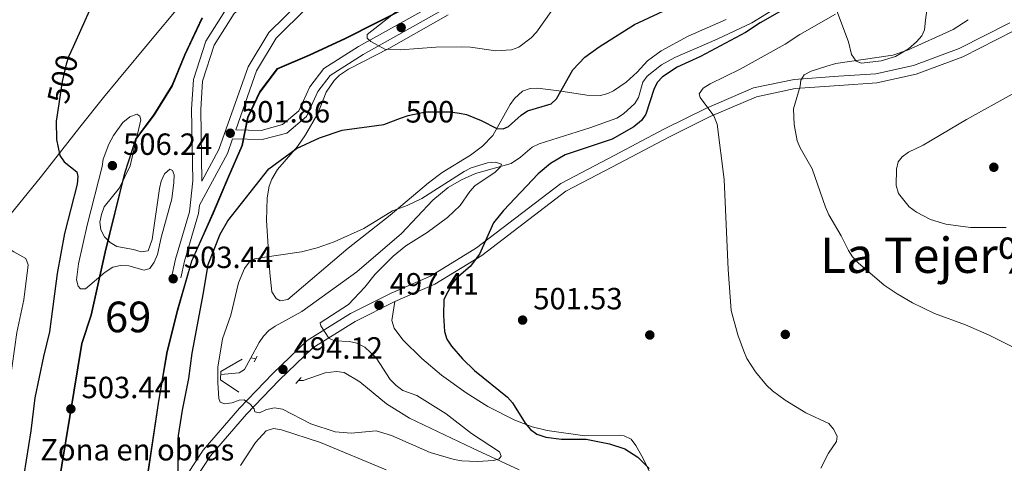
# Model space of a CAD drawing. Extents: x 600834 to 607735, y 720120 to 724850.
# Drawn here: x 604294 to 604616, y 722178 to 722323 of the extents above; entities that cross this region are included whole.
import ezdxf
from ezdxf.enums import TextEntityAlignment as Align

# ---------------------------------------------------------------- set-up
doc = ezdxf.new("R2010")
doc.units = 0
doc.header["$MEASUREMENT"] = 0
for name, pattern in [('DGN Style 2', [86.41848000000002, 51.851088, -34.56739200000001]), ('DGN Style 3', [120.98587200000001, 86.41848, -34.56739200000001]), ('DGN Style 5', [60.492936000000014, 25.925544, -34.56739200000001])]:
    doc.linetypes.add(name, pattern=pattern)
for name, color, linetype in [('Nivel 11', 7, 'Continuous'), ('Nivel 17', 7, 'Continuous'), ('Nivel 21', 7, 'Continuous'), ('Nivel 22', 7, 'Continuous'), ('Nivel 36', 7, 'Continuous'), ('Nivel 37', 7, 'Continuous'), ('Nivel 4', 7, 'Continuous'), ('Nivel 41', 7, 'Continuous'), ('Nivel 45', 7, 'Continuous'), ('Nivel 48', 7, 'Continuous'), ('Nivel 49', 7, 'Continuous'), ('Nivel 5', 7, 'Continuous'), ('Nivel 57', 7, 'Continuous'), ('Nivel 7', 7, 'Continuous')]:
    doc.layers.add(name, color=color, linetype=linetype)
doc.styles.add('Style-arial', font='arial.shx', dxfattribs={"bigfont": 'arialbig.shx'})
doc.styles.add('Style-ariali', font='ariali.shx', dxfattribs={"bigfont": 'arialibig.shx'})
doc.styles.add('Style-arialn', font='arialn.shx', dxfattribs={"bigfont": 'arialnbig.shx'})
doc.styles.add('Style-times', font='times.shx', dxfattribs={"bigfont": 'timesbig.shx'})

# ---------------------------------------------------------------- blocks, each defined once
blk = doc.blocks.new('5PATER')
at = {"layer": 'Nivel 7', "linetype": 'Continuous', "lineweight": 0}
h = blk.add_hatch(color=53, dxfattribs=at)
edge = h.paths.add_edge_path()
edge.add_ellipse((1.001171767711639e-08, 1.001171767711639e-08), major_axis=(-1.095731442658746, -1.110710700182439), ratio=0.9994222409660319, start_angle=0, end_angle=360)
blk = doc.blocks.new('5PERFI')
at = {"layer": 'Nivel 17', "linetype": 'Continuous', "lineweight": 0}
h = blk.add_hatch(color=7, dxfattribs=at)
edge = h.paths.add_edge_path()
edge.add_arc((1.001171767711639e-08, 1.001171767711639e-08), 1.559999999576199, 315.0000000018422, 675.0000000018422)

msp = doc.modelspace()

# ---------------------------------------------------------------- linework, layer by layer
at = {"layer": 'Nivel 11', "color": 142, "linetype": 'DGN Style 3', "lineweight": 13, "extrusion": (-0.5441907953331362, 0.1176900610979241, 0.8306656534331099), "elevation": -243487.8892235227, "flags": 128}
msp.add_lwpolyline([(-833644.8542852078, 364148.1362507963), (-833644.8542852076, 364150.1352753084)], dxfattribs=at)
at = {"layer": 'Nivel 11', "color": 142, "linetype": 'DGN Style 3', "lineweight": 13}
for points in [[(604539.5390000001, 722325.656, 498.59), (604533.354, 722321.913, 498.378), (604522.0660000001, 722316.554, 497.839), (604508.1699999999, 722310.5989999999, 497.006), (604503.791, 722308.2, 496.875), (604499.095, 722304.538, 496.732), (604497.747, 722302.4909999999, 496.662), (604496.352, 722297.5160000001, 496.522), (604495.1429999999, 722295.54, 496.457), (604491.3630000001, 722292.1499999999, 496.309), (604489.254, 722290.8060000001, 496.237), (604480.3630000001, 722287.611, 496.006), (604463.8289999999, 722282.4099999999, 495.634), (604461.6259999999, 722281.288, 495.623), (604457.7390000001, 722278.01, 495.696), (604454.7579999999, 722275.997, 495.634), (604443.02, 722272.72, 494.81), (604438.477, 722270.608, 494.501), (604434.135, 722268.1340000001, 494.203), (604429.112, 722264.04, 493.877), (604418.868, 722253.105, 493.512), (604404.2620000001, 722240.6070000001, 492.479), (604386.3729999999, 722227.723, 490.968), (604377.6399999999, 722222.9310000001, 490.304), (604375.5430000001, 722221.4680000001, 490.145), (604373.804, 722219.6599999999, 490.068), (604372.405, 722217.575, 490.1), (604369.665, 722212.592, 490.3)], [(604359.8119999999, 722207.135, 490.145), (604365.842, 722207.672, 490.419), (604367.544, 722208.736, 490.455), (604369.665, 722212.592, 490.3)], [(604385.2779999999, 722205.1939999999, 492.516), (604386.788, 722205.1740000001, 492.499), (604393.9909999999, 722207.663, 492.499), (604397.6669999999, 722208.1159999999, 492.499), (604400.139, 722207.723, 492.499), (604405.217, 722204.7520000001, 492.651), (604413.9410000001, 722197.494, 493.597), (604421.504, 722192.8559999999, 493.759), (604442.1059999999, 722183.0730000001, 494.763), (604457.294, 722175.9990000001, 496.276)]]:
    msp.add_polyline3d(points, dxfattribs=at)
at = {"layer": 'Nivel 21', "color": 1, "linetype": 'DGN Style 2', "lineweight": 0, "elevation": 492.495, "flags": 128}
msp.add_lwpolyline([(604370.7320000001, 722211.1969999999), (604371.767, 722213.139)], dxfattribs=at)
at = {"layer": 'Nivel 21', "color": 1, "linetype": 'DGN Style 2', "lineweight": 0, "extrusion": (0.06970296910014726, 0.07816518226477963, 0.9945007292004052), "elevation": 99068.11351041829, "flags": 128}
msp.add_lwpolyline([(29580.55274423654, -936042.1331423139), (29580.55274423654, -936039.507333867)], dxfattribs=at)
at = {"layer": 'Nivel 21', "color": 7, "linetype": 'Continuous', "lineweight": 0}
for points in [[(604343.669, 722238.1880000001, 503.318), (604345.0179999999, 722244.777, 503.182), (604349.5889999999, 722260.213, 503.456), (604350.692, 722270.3600000001, 503.456), (604350.288, 722293.685, 502.633), (604350.9140000001, 722303.4240000001, 502.633), (604354.95, 722315.9439999999, 502.633), (604361.9240000001, 722326.9070000001, 502.907), (604373.8, 722336.8530000001, 503.456), (604390.0090000001, 722349.304, 503.456), (604401.111, 722358.7420000001, 503.731), (604402.0349999999, 722362.4550000001, 503.182), (604398.807, 722368.291, 503.456), (604390.871, 722378.1429999999, 503.456), (604382.8090000001, 722388.8500000001, 503.731), (604378.3500000001, 722395.9650000001, 503.594)], [(604444.7749999999, 722374.145, 499.057), (604440.8559999999, 722371.3060000001, 499.454), (604427.581, 722360.612, 499.18), (604411.75, 722347.8319999999, 499.729), (604386.051, 722329.092, 499.454), (604375.571, 722318.767, 500.003), (604368.8289999999, 722307.5190000001, 501.101), (604359.246, 722280.5190000001, 502.199), (604353.6939999999, 722270.257, 502.958)], [(604364.7239999999, 722286.987, 501.803), (604372.98, 722286.7930000001, 501.145), (604379.9839999999, 722288.658, 501.145), (604385.392, 722293.2010000001, 501.42), (604388.933, 722300.987, 501.969), (604393.5349999999, 722306.9990000001, 502.792), (604404.7930000001, 722314.122, 503.89), (604436.0349999999, 722331.6270000001, 509.104), (604446.8840000001, 722339.189, 510.202), (604458.844, 722350.1499999999, 509.928), (604471.119, 722360.5549999999, 510.477), (604475.882, 722366.631, 510.751)], [(604416.7350000001, 722230.9839999999, 498.79), (604429.7350000001, 722236.581, 499.614), (604445.0819999999, 722245.96, 500.163), (604472.591, 722266.9280000001, 501.261), (604487.8589999999, 722274.926, 501.261), (604506.196, 722284.584, 502.907), (604519.7749999999, 722291.365, 504.828), (604534.818, 722297.764, 507.299), (604547.547, 722300.4739999999, 509.769), (604561.834, 722301.486, 511.415), (604574.23, 722302.3160000001, 511.69), (604587.0630000001, 722305.122, 512.239), (604602.2930000001, 722310.781, 511.964), (604618.993, 722319.2479999999, 513.062)], [(604325.591, 722109.6429999999, 503.624), (604332.2409999999, 722129.9340000001, 503.456), (604337.9169999999, 722141.3900000001, 502.633), (604343.396, 722156.75, 501.535), (604349.1680000001, 722169.467, 500.163), (604356.4909999999, 722180.602, 497.967), (604368.2110000001, 722194.138, 495.223), (604378.9439999999, 722205.2590000001, 494.399), (604389.9480000001, 722215.781, 494.674), (604403.727, 722224.408, 496.046), (604416.7350000001, 722230.9839999999, 498.79)]]:
    msp.add_polyline3d(points, dxfattribs=at)
at = {"layer": 'Nivel 21', "color": 7, "linetype": 'DGN Style 3', "lineweight": 0}
for points in [[(604460.271, 722381.7250000001, 497.808), (604453.4410000001, 722376.719, 498.359), (604442.679, 722368.9210000001, 499.454), (604429.4639999999, 722358.277, 499.18), (604413.577, 722345.4510000001, 499.729), (604387.9979999999, 722326.7990000001, 499.454), (604377.9480000001, 722316.898, 500.003), (604371.5560000001, 722306.2339999999, 501.101), (604364.7239999999, 722286.987, 501.803)], [(604353.6939999999, 722270.257, 502.958), (604353.2890000001, 722293.6140000001, 502.633), (604353.8829999999, 722302.8589999999, 502.633), (604357.6869999999, 722314.6570000001, 502.633), (604364.2069999999, 722324.906, 502.907), (604375.6769999999, 722334.5120000001, 503.456), (604391.896, 722346.9709999999, 503.456), (604403.79, 722357.081, 503.731), (604404.676, 722360.6410000001, 503.275), (604411.5279999999, 722364.233, 503.023), (604422.9169999999, 722368.8489999999, 501.651), (604435.408, 722372.102, 500.004), (604444.7749999999, 722374.145, 499.057)], [(604478.243, 722364.78, 510.751), (604473.2919999999, 722358.4639999999, 510.477), (604460.8289999999, 722347.899, 509.928), (604448.763, 722336.842, 510.202), (604437.6300000001, 722329.0819999999, 509.104), (604406.3300000001, 722311.5449999999, 503.89), (604395.592, 722304.75, 502.792), (604391.5220000001, 722299.4340000001, 501.969), (604387.841, 722291.3400000001, 501.42), (604381.4010000001, 722285.9310000001, 501.145), (604373.337, 722283.784, 501.145), (604363.6680000001, 722284.0109999999, 501.885), (604361.9950000001, 722279.2960000001, 502.199), (604352.841, 722262.3759999999, 503.437), (604352.5419999999, 722259.6200000001, 503.456), (604347.9310000001, 722244.05, 503.182), (604346.821, 722238.6259999999, 503.322)], [(604617.598, 722321.905, 513.062), (604601.088, 722313.534, 511.964), (604586.216, 722308.007, 512.239), (604573.807, 722305.2949999999, 511.69), (604561.6270000001, 722304.479, 511.415), (604547.1259999999, 722303.4510000001, 509.769), (604533.9110000001, 722300.6370000001, 507.299), (604518.5160000001, 722294.0900000001, 504.828), (604504.827, 722287.253, 502.907), (604486.4639999999, 722277.581, 501.261), (604470.9739999999, 722269.467, 501.261), (604443.3870000001, 722248.439, 500.163), (604428.352, 722239.2520000001, 499.614), (604415.4639999999, 722233.703, 498.79), (604402.2520000001, 722227.023, 496.046), (604388.0970000001, 722218.162, 494.674), (604376.827, 722207.3859999999, 494.399), (604365.996, 722196.163, 495.223), (604354.094, 722182.415, 497.967), (604346.533, 722170.9199999999, 500.163), (604340.6130000001, 722157.875, 501.535), (604335.1499999999, 722142.5630000001, 502.633), (604329.4580000001, 722131.0730000001, 503.456), (604329.129, 722130.0719999999, 503.624)]]:
    msp.add_polyline3d(points, dxfattribs=at)
at = {"layer": 'Nivel 21', "color": 1, "linetype": 'DGN Style 2', "lineweight": 0}
msp.add_polyline3d([(604365.7280000001, 722201.3470000001, 492.889), (604359.717, 722205.328, 494.262), (604359.865, 722208.1400000001, 493.987), (604366.852, 722212.0730000001, 490.694)], dxfattribs=at)
at = {"layer": 'Nivel 22', "color": 30, "linetype": 'DGN Style 5', "lineweight": 30, "elevation": 500, "flags": 128}
for points in [[(604311.574, 722314.0279999999), (604310.1140000001, 722310.7579999999), (604309.2660000001, 722308.405), (604307.9839999999, 722302.737), (604306.908, 722295.409)], [(604418.605, 722290.7280000001), (604421.051, 722291.645), (604426.7490000001, 722292.852), (604434.7609999999, 722292.8840000001), (604437.788, 722292.392)]]:
    msp.add_lwpolyline(points, dxfattribs=at)
at = {"layer": 'Nivel 36', "color": 92, "linetype": 'Continuous', "lineweight": 0}
for points in [[(604354.244, 722336.7749999999, 504.455), (604337.4029999999, 722316.645, 502.486), (604326.2110000001, 722303.199, 502.056), (604321.56, 722297.558, 501.592), (604313.764, 722287.8630000001, 500.386), (604301.3049999999, 722271.8489999999, 497.821), (604286.604, 722253.8589999999, 495.024)], [(604590.6300000001, 722326.804, 506.699), (604590.1130000001, 722322.8160000001, 506.367), (604589.7930000001, 722319.6510000001, 508.013), (604588.923, 722317.602, 508.81), (604587.1980000001, 722315.7010000001, 509.482), (604584.523, 722313.388, 510.058), (604580.311, 722310.869, 510.611), (604575.6440000001, 722309.497, 510.837), (604569.1470000001, 722308.757, 510.523), (604567.409, 722309.419, 510.209), (604565.8559999999, 722311.6100000001, 509.603), (604564.888, 722315.7180000001, 508.288), (604560.81, 722326.7180000001, 503.966)], [(604524.919, 722322.9369999999, 498.807), (604512.49, 722317.533, 498.105), (604503.6980000001, 722312.7890000001, 497.677), (604499.2280000001, 722309.4950000001, 497.469), (604495.848, 722305.807, 497.335), (604492.256, 722302.5530000001, 497.241), (604488.165, 722299.706, 497.254), (604486.324, 722298.8330000001, 497.281), (604483.8570000001, 722298.183, 497.373), (604479.479, 722298.2380000001, 497.83), (604470.3300000001, 722299.73, 499.751), (604463.2960000001, 722300.5390000001, 501.673), (604460.872, 722300.459, 501.959), (604458.45, 722299.584, 501.973), (604455.75, 722297.2150000001, 501.832), (604454.379, 722295.21, 501.666), (604448.692, 722285.1130000001, 500.026), (604445.3060000001, 722281.655, 498.767), (604441.443, 722278.7150000001, 497.463), (604432.1980000001, 722273.0260000001, 495.914), (604427.7479999999, 722269.6540000001, 495.44), (604415.22, 722259.139, 494.537), (604401.45, 722248.334, 494.623), (604381.764, 722231.5830000001, 493.164), (604379.2139999999, 722231.1329999999, 493.336), (604377.8970000001, 722231.896, 493.439), (604376.5619999999, 722234.088, 493.616), (604375.8119999999, 722240.3230000001, 494.349), (604374.764, 722257.345, 497.359), (604374.977, 722264.8049999999, 498.245), (604375.602, 722268.544, 498.621), (604376.5160000001, 722270.869, 498.862), (604378.361, 722274.0590000001, 499.202), (604384.916, 722281.5789999999, 500.111), (604387.523, 722285.365, 500.511), (604391.533, 722292.281, 501.124), (604394.314, 722299.22, 501.503), (604396.8389999999, 722303.1059999999, 501.951), (604398.655, 722304.8230000001, 502.275), (604401.578, 722306.784, 502.77), (604414.788, 722313.564, 504.912), (604434.077, 722324.493, 507.985)], [(604520.3300000001, 722143.7069999999, 501.397), (604515.712, 722149.585, 500.677), (604507.8319999999, 722161.135, 500.096), (604502.2150000001, 722170.683, 500.024), (604497.844, 722179.672, 500.299), (604495.487, 722183.9750000001, 500.85), (604493.9169999999, 722185.9569999999, 501.122), (604491.6840000001, 722187.135, 501.324), (604490.3910000001, 722187.328, 501.397), (604478.8, 722187.038, 501.397), (604466.4780000001, 722188.804, 500.648), (604461.6070000001, 722190.0730000001, 500.352), (604455.963, 722192.149, 500.016), (604447.084, 722196.6610000001, 499.506), (604440.013, 722201.1030000001, 499.291), (604431.898, 722206.8929999999, 499.223), (604425.486, 722212.3589999999, 499.201), (604419.3289999999, 722218.4340000001, 499.038), (604416.4469999999, 722222.2609999999, 498.652), (604415.7250000001, 722224.733, 498.652), (604416.7350000001, 722230.9839999999, 498.652)], [(604366.298, 722177.4269999999, 497.338), (604371.129, 722184.9140000001, 496.894), (604374.6939999999, 722188.7220000001, 496.454), (604377.1030000001, 722189.4610000001, 496.31), (604379.703, 722189.017, 496.203), (604392.371, 722184.869, 496.299), (604413.865, 722175.993, 498.241)]]:
    msp.add_polyline3d(points, dxfattribs=at)
at = {"layer": 'Nivel 36', "color": 7, "linetype": 'DGN Style 3', "lineweight": 0}
for points in [[(604335.4909999999, 722171.862, 503.182), (604339.4469999999, 722198.423, 503.182), (604342.1980000001, 722214.6370000001, 503.546), (604345.575, 722228.0760000001, 503.406), (604350.233, 722244.152, 502.857), (604357.281, 722259.855, 502.308), (604362.2590000001, 722271.673, 502.583), (604366.726, 722281.905, 502.034), (604368.5689999999, 722291.057, 501.485), (604372.527, 722299.352, 500.936), (604378.2490000001, 722306.962, 500.936), (604388.7450000001, 722311.456, 500.936), (604400.4610000001, 722316.841, 502.034), (604420.912, 722327.23, 505.053)], [(604353.848, 722323.4099999999, 503.955), (604348.169, 722311.4099999999, 503.132), (604344.0519999999, 722301.3570000001, 502.857), (604338.173, 722291.8130000001, 503.955), (604332.1030000001, 722283.8489999999, 504.504), (604328.523, 722272.747, 504.504), (604322.1710000001, 722247.0390000001, 504.778), (604319.581, 722235.244, 504.504), (604317.5590000001, 722226.4410000001, 503.133), (604314.537, 722217.203, 503.336), (604305.422, 722161.605, 503.336)]]:
    msp.add_polyline3d(points, dxfattribs=at)
at = {"layer": 'Nivel 4', "color": 30, "linetype": 'Continuous', "lineweight": 30, "elevation": 500, "flags": 128}
for points in [[(604320.202, 722333.3500000001), (604311.574, 722314.0279999999)], [(604547.9299999999, 722328.655), (604536.0590000001, 722321.8740000001), (604531.254, 722318.788), (604516.55, 722310.908), (604508.987, 722307.3800000001), (604504.169, 722304.3200000001), (604502.4539999999, 722302.442), (604501.351, 722300.1869999999), (604498.73, 722292.0830000001), (604497.3090000001, 722290.0260000001), (604494.81, 722287.9469999999), (604487.712, 722283.963), (604472.371, 722278.81), (604467.575, 722275.9369999999), (604463.521, 722272.6329999999), (604452.2080000001, 722260.591), (604448.994, 722256.6570000001), (604444.381, 722246.3770000001), (604441.321, 722242.375), (604436.8600000001, 722238.567), (604435.28, 722236.631), (604432.72, 722231.621), (604432.5549999999, 722226.4010000001), (604432.9639999999, 722221.169), (604433.679, 722218.6780000001), (604435.172, 722216.378), (604438.801, 722212.24), (604442.753, 722208.3630000001), (604453.496, 722199.7280000001), (604455.172, 722197.81), (604459.2849999999, 722191.2690000001), (604461.06, 722189.119), (604463.092, 722187.6610000001), (604466.057, 722186.6810000001), (604471.132, 722186.0449999999), (604479.233, 722185.9820000001), (604486.892, 722184.4909999999), (604491.8360000001, 722182.79), (604496.145, 722180.0689999999), (604499.773, 722176.375)], [(604437.788, 722292.392), (604440.162, 722292.006), (604444.9650000001, 722290.065), (604450.0109999999, 722287.3700000001), (604452.131, 722287.253), (604453.8260000001, 722288.098), (604457.935, 722291.73), (604460.0090000001, 722293.1359999999), (604467.7520000001, 722295.4639999999), (604469.487, 722297.047), (604474.9110000001, 722306.51), (604478.7779999999, 722310.7250000001), (604483.46, 722314.095), (604495.0419999999, 722321.3319999999), (604507.4110000001, 722327.166)], [(604306.908, 722295.409), (604306.087, 722289.814), (604306.1880000001, 722283.828), (604307.2520000001, 722278.5889999999), (604308.6540000001, 722276.5160000001), (604312.8300000001, 722273.3019999999), (604313.122, 722271.693), (604312.9639999999, 722269.196), (604308.7450000001, 722253.185), (604306.3319999999, 722240.0590000001), (604303.913, 722221.06), (604301.8640000001, 722212.963), (604299.048, 722199.5360000001), (604297.8019999999, 722188.672), (604295.5190000001, 722174.405), (604292.8899999999, 722160.7490000001), (604291.807, 722144.3910000001), (604289.9140000001, 722130.881), (604288.6869999999, 722129.2110000001), (604288.4780000001, 722129.237)], [(604345.9280000001, 722172.4480000001), (604345.885, 722184.087), (604346.05, 722187.2080000001), (604347.304, 722195.5090000001), (604349.4140000001, 722205.7520000001), (604350.4369999999, 722214.0970000001), (604354.236, 722233.7720000001), (604355.679, 722243.021), (604359.6810000001, 722252.869), (604362.1680000001, 722257.2180000001), (604375.5719999999, 722274.2490000001), (604384.548, 722280.8800000001), (604392.0390000001, 722284.412), (604399.443, 722286.8910000001), (604413.128, 722288.6740000001), (604418.605, 722290.7280000001)]]:
    msp.add_lwpolyline(points, dxfattribs=at)
at = {"layer": 'Nivel 49', "color": 7, "linetype": 'Continuous', "lineweight": 0}
for points in [[(604335.685, 722171.8130000001, 503.182), (604339.6410000001, 722198.3740000001, 503.182), (604342.392, 722214.588, 503.546), (604345.7679999999, 722228.024, 503.406), (604350.4210000001, 722244.0830000001, 502.856), (604357.4639999999, 722259.7749999999, 502.307), (604362.443, 722271.594, 502.582), (604366.9180000001, 722281.845, 502.034), (604368.76, 722290.993, 501.484), (604372.699, 722299.2479999999, 500.933), (604378.3770000001, 722306.7990000001, 500.93), (604388.8260000001, 722311.273, 500.928), (604400.5490000001, 722316.6610000001, 502.027), (604421.0079999999, 722327.0549999999, 505.046)], [(604353.679, 722323.521, 503.958), (604347.986, 722311.4909999999, 503.133), (604343.8729999999, 722301.4480000001, 502.859), (604338.0079999999, 722291.9269999999, 503.958), (604331.923, 722283.943, 504.506), (604328.331, 722272.8019999999, 504.504), (604321.976, 722247.084, 504.778), (604319.3859999999, 722235.288, 504.504), (604317.3659999999, 722226.4950000001, 503.133), (604314.342, 722217.2509999999, 503.336), (604305.2239999999, 722161.635, 503.335)]]:
    msp.add_polyline3d(points, dxfattribs=at)
at = {"layer": 'Nivel 5', "color": 30, "linetype": 'Continuous', "lineweight": 0, "flags": 128}
for points, elevation in [([(604422.247, 722329.594), (604407.6329999999, 722318.0560000001), (604407.69, 722316.905), (604408.852, 722315.7650000001), (604413.4809999999, 722313.324), (604418.6089999999, 722313.0730000001), (604430.145, 722313.902), (604438.3859999999, 722314.0290000001), (604441.4720000001, 722313.967), (604449.6799999999, 722312.7579999999), (604454.835, 722313.085), (604457.2209999999, 722313.9369999999), (604461.2890000001, 722317.017), (604463.006, 722318.8360000001), (604467.744, 722325.5530000001)], 505), ([(604560.6300000001, 722324.76), (604549.003, 722318.092), (604544.237, 722314.942), (604529.5149999999, 722306.807), (604519.7790000001, 722302.0260000001), (604517.4450000001, 722300.53), (604516.173, 722298.7209999999), (604516.462, 722297.4809999999), (604520.919, 722291.561), (604522.0719999999, 722288.8330000001), (604524.3160000001, 722270.7050000001), (604525.6229999999, 722241.392), (604526.646, 722227.9539999999), (604528.783, 722220.0490000001), (604530.72, 722214.6880000001), (604531.756, 722212.304), (604534.5800000001, 722207.9569999999), (604538.095, 722203.5860000001), (604540.0460000001, 722201.7960000001), (604544.213, 722198.7069999999), (604551.04, 722194.5800000001), (604558.4880000001, 722191.108), (604560.0719999999, 722189.281), (604561.2, 722186.9439999999), (604561.0320000001, 722185.2390000001), (604558.399, 722181.3910000001), (604555.868, 722176.577)], 505), ([(604604.0160000001, 722322.923), (604599.158, 722319.672), (604584.212, 722312.94), (604579.379, 722311.2930000001), (604560.827, 722308.5830000001), (604557.8770000001, 722307.801), (604552.69, 722306.138), (604550.4920000001, 722304.919), (604549.4040000001, 722303.2050000001), (604549.1470000001, 722301.176), (604547.0090000001, 722293.787), (604547.199, 722288.764), (604548.1240000001, 722283.392), (604549.0930000001, 722281.087), (604553.1100000001, 722274.274), (604557.4480000001, 722261.6740000001), (604558.538, 722259.2720000001), (604562.5190000001, 722252.4040000001), (604564.915, 722247.5930000001), (604566.2820000001, 722245.5009999999), (604568.05, 722243.55), (604576.538, 722236.2409999999), (604580.7749999999, 722233.4210000001), (604585.804, 722230.4839999999), (604593.0719999999, 722227.0009999999), (604603.145, 722223.331), (604610.8659999999, 722219.9539999999), (604618.253, 722216.2490000001)], 510), ([(604616.439, 722255.1030000001), (604604.8030000001, 722255.0800000001), (604596.6880000001, 722256.152), (604591.7660000001, 722257.7520000001), (604587.1470000001, 722260.041), (604584.7720000001, 722261.821), (604581.3019999999, 722266.229), (604580.5390000001, 722268.8160000001), (604580.6259999999, 722274.091), (604581.1540000001, 722276.537), (604582.4739999999, 722278.1610000001), (604584.4950000001, 722279.6370000001), (604589.344, 722281.959), (604603.5360000001, 722290.341), (604633.3049999999, 722306.9340000001)], 515), ([(604321.0560000001, 722274.9569999999), (604321.446, 722277.4480000001), (604323.3030000001, 722282.254), (604324.824, 722285.1710000001), (604327.8119999999, 722289.4070000001), (604330.1059999999, 722291.209), (604332.446, 722292.1070000001), (604333.4199999999, 722291.426), (604333.662, 722290.2309999999), (604330.264, 722275.186), (604326.7420000001, 722268.06), (604321.76, 722261.7860000001), (604320.842, 722259.3049999999), (604320.3670000001, 722256.842), (604320.689, 722254.284), (604321.8670000001, 722252.0190000001), (604323.7080000001, 722250.1880000001), (604325.898, 722248.8999999999), (604331.314, 722247.936), (604333.808, 722247.1769999999), (604336.061, 722247.5220000001), (604337.452, 722251.173), (604339.7760000001, 722267.8189999999), (604340.3500000001, 722270.2660000001), (604341.4780000001, 722272.625), (604343.2139999999, 722274.1159999999), (604344.092, 722273.71), (604344.567, 722272.287), (604344.5279999999, 722269.7860000001), (604343.815, 722264.452), (604340.3189999999, 722251.878), (604339.112, 722246.2620000001), (604338.1240000001, 722243.7660000001), (604336.6529999999, 722241.7479999999), (604334.788, 722241.1089999999), (604329.7550000001, 722242.533), (604327.037, 722242.69), (604324.6140000001, 722242.1030000001), (604322.04, 722240.5179999999), (604315.645, 722235.119), (604313.987, 722235.1030000001), (604313.2420000001, 722235.97), (604312.669, 722238.037), (604313.307, 722243.179), (604316.182, 722255.898), (604321.0560000001, 722274.9569999999)], 505), ([(604360.4299999999, 722218.7069999999), (604363.1170000001, 722226.423), (604365.6370000001, 722237.0390000001), (604367.5719999999, 722241.663), (604369.163, 722243.797), (604370.9950000001, 722244.828), (604373.4410000001, 722245.341), (604386.1840000001, 722247.1030000001), (604391.297, 722248.3999999999), (604396.9110000001, 722250.378), (604406.574, 722254.747), (604415.8910000001, 722260.497), (604420.78, 722262.2590000001), (604425.5360000001, 722264.568), (604439.372, 722273.4040000001), (604441.595, 722274.547), (604446.9890000001, 722276.1950000001), (604449.565, 722276.4510000001), (604451.5970000001, 722275.78), (604451.2380000001, 722274.902), (604449.4650000001, 722273.138), (604442.872, 722268.649), (604441.1669999999, 722266.817), (604438.1030000001, 722262.297), (604433.9480000001, 722258.385), (604427.311, 722253.477), (604420.27, 722249.1329999999), (604416.1259999999, 722245.7779999999), (604410.297, 722239.8600000001), (604406.865, 722235.602), (604401.574, 722229.9950000001), (604392.335, 722223.993), (604392.483, 722223.0279999999), (604395.193, 722219.0020000001), (604396.9979999999, 722218.0530000001), (604401.881, 722217.8700000001), (604404.3130000001, 722217.3049999999), (604406.872, 722216.077), (604410.575, 722212.565), (604415.145, 722205.5079999999), (604417.125, 722203.561), (604419.3060000001, 722201.878), (604423.8929999999, 722200.2760000001), (604433.4720000001, 722194.2350000001), (604441.71, 722187.8840000001), (604450.953, 722181.882), (604451.4739999999, 722180.413), (604450.791, 722179.6240000001), (604449.0009999999, 722179.0079999999), (604443.5700000001, 722178.7239999999), (604438.5449999999, 722178.9450000001), (604436.04, 722179.3829999999), (604428.2579999999, 722181.6570000001), (604415.629, 722187.1529999999), (604410.561, 722188.7380000001), (604402.405, 722187.99), (604397.21, 722188.345), (604389.297, 722191.0390000001), (604379.994, 722195.8289999999), (604377.412, 722196.172), (604374.7919999999, 722195.686), (604372.5009999999, 722194.558), (604370.977, 722194.9580000001), (604370.7380000001, 722195.922), (604369.527, 722197.338), (604367.486, 722198.791), (604365.8289999999, 722198.7749999999), (604363.5349999999, 722197.878), (604361.0519999999, 722197.4850000001), (604359.665, 722198.1159999999), (604359.193, 722199.3090000001), (604358.8200000001, 722204.416), (604358.842, 722209.54), (604360.4299999999, 722218.7069999999)], 495), ([(604287.648, 722184.4410000001), (604289.3570000001, 722193.6089999999), (604293.2339999999, 722220.7690000001), (604295.4650000001, 722231.4839999999), (604296.885, 722242.9539999999), (604296.128, 722245.0190000001), (604292.193, 722247.145), (604286.652, 722250.682)], 495)]:
    msp.add_lwpolyline(points, dxfattribs=dict(at, elevation=elevation))
at = {"layer": 'Nivel 57', "color": 6, "linetype": 'Continuous', "lineweight": 0}
for points in [[(604335.4909999999, 722171.862, 503.182), (604339.4469999999, 722198.423, 503.182), (604342.1980000001, 722214.6370000001, 503.546), (604345.575, 722228.0760000001, 503.406), (604350.233, 722244.152, 502.857), (604357.281, 722259.855, 502.308), (604362.2590000001, 722271.673, 502.583), (604366.726, 722281.905, 502.034), (604368.5689999999, 722291.057, 501.485), (604372.527, 722299.352, 500.936), (604378.2490000001, 722306.962, 500.936), (604388.7450000001, 722311.456, 500.936), (604400.4610000001, 722316.841, 502.034), (604420.912, 722327.23, 505.053)], [(604353.848, 722323.4099999999, 503.955), (604348.169, 722311.4099999999, 503.132), (604344.0519999999, 722301.3570000001, 502.857), (604338.173, 722291.8130000001, 503.955), (604332.1030000001, 722283.8489999999, 504.504), (604328.523, 722272.747, 504.504), (604322.1710000001, 722247.0390000001, 504.778), (604319.581, 722235.244, 504.504), (604317.5590000001, 722226.4410000001, 503.133), (604314.537, 722217.203, 503.336), (604305.422, 722161.605, 503.336)]]:
    msp.add_polyline3d(points, dxfattribs=at)

# ---------------------------------------------------------------- block references
at = {"layer": 'Nivel 17', "color": 7, "linetype": 'Continuous', "lineweight": 0}
for p in [(604500, 722220, 502.916), (604544.284, 722220.1880000001, 505.643)]:
    msp.add_blockref('5PERFI', p, dxfattribs=at)
at = {"layer": 'Nivel 7', "color": 53, "linetype": 'Continuous', "lineweight": 0}
for p in [(604418.7720000001, 722320.3700000001, 506.027), (604362.923, 722285.8640000001, 501.86), (604324.4240000001, 722275.288, 506.242), (604612.4140000001, 722274.7550000001, 516.671), (604344.277, 722238.351, 503.441), (604411.527, 722229.7069999999, 497.41), (604458.4510000001, 722224.872, 501.527), (604380.1429999999, 722208.77, 494.116), (604310.855, 722195.865, 503.441)]:
    msp.add_blockref('5PATER', p, dxfattribs=at)

# ---------------------------------------------------------------- texts
at = {"layer": 'Nivel 37', "color": 7, "linetype": 'Continuous', "lineweight": 0, "style": 'Style-arial'}
msp.add_text('Zona en obras', height=7.000002, dxfattribs=at).set_placement((604332.5529462032, 722182.541001, 503.225), align=Align.MIDDLE_CENTER)
at = {"layer": 'Nivel 41', "color": 7, "linetype": 'Continuous', "lineweight": 0, "style": 'Style-ariali'}
for rotation, p in [(77.25516847044369, (604308.1692052037, 722303.5560447262, 500)), (0.2288386500700308, (604428.1948702296, 722292.8579085786, 500))]:
    msp.add_text('500', height=7.000002, rotation=rotation, dxfattribs=at).set_placement(p, align=Align.MIDDLE_CENTER)
at = {"layer": 'Nivel 41', "color": 7, "linetype": 'Continuous', "lineweight": 0, "style": 'Style-arial'}
for s, p in [('501.86', (604366.423, 722289.3640000001, 501.86)), ('506.24', (604327.9240000001, 722278.788, 506.242)), ('503.44', (604347.777, 722241.851, 503.441)), ('497.41', (604415.027, 722233.2069999999, 497.41)), ('501.53', (604461.9510000001, 722228.372, 501.527)), ('494.12', (604383.6429999999, 722212.27, 494.116)), ('503.44', (604314.355, 722199.365, 503.441))]:
    msp.add_text(s, height=7.000002, dxfattribs=at).set_placement(p)
at = {"layer": 'Nivel 45', "color": 7, "linetype": 'Continuous', "lineweight": 0, "style": 'Style-times'}
msp.add_text('La Tejer%%237a', height=11.500002, dxfattribs=at).set_placement((604616.6060390573, 722246.014001, 513.813), align=Align.MIDDLE_CENTER)
at = {"layer": 'Nivel 48', "color": 6, "linetype": 'Continuous', "lineweight": 0, "style": 'Style-arialn'}
msp.add_text('69', height=10.000002, dxfattribs=at).set_placement((604329.5581252088, 722225.898001, 503.266), align=Align.MIDDLE_CENTER)

doc.saveas('drawing.dxf')
